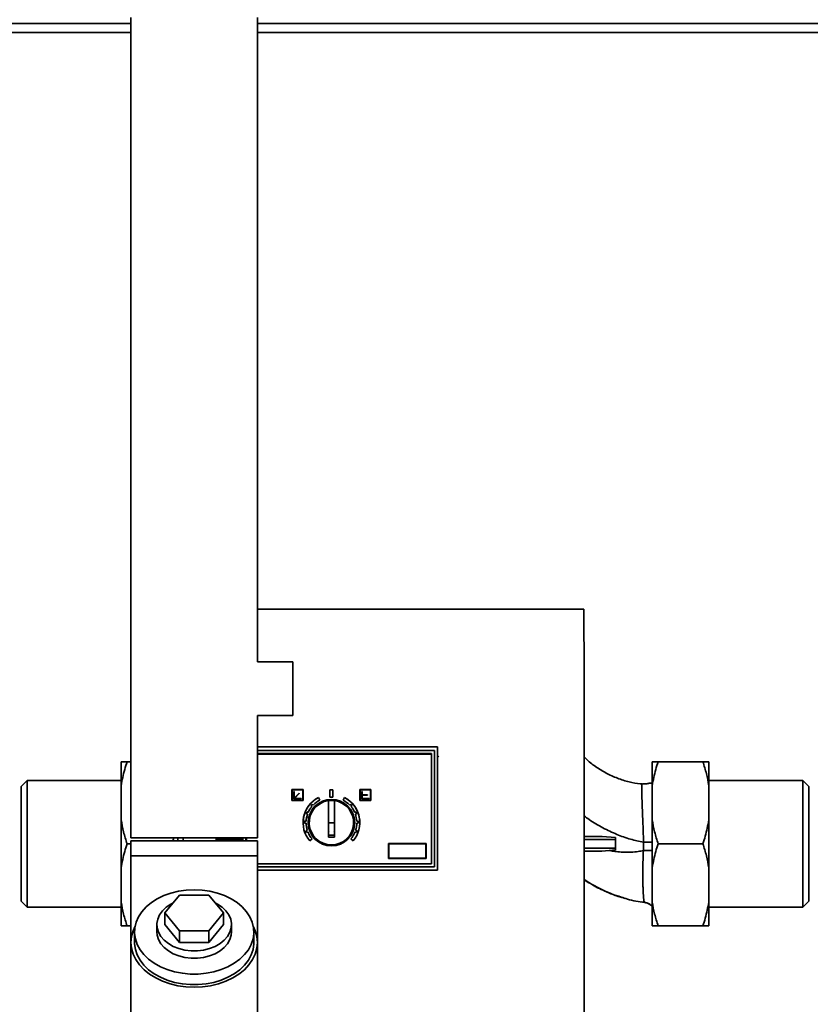
# Paper-space layout 'Blatt1' of a CAD drawing. Units: millimetres. Extents: x 0 to 5940, y 0 to 4200.
# Drawn here: x 1859 to 2124, y 3046 to 3376 of the extents above; entities that cross this region are included whole.
import ezdxf

# ---------------------------------------------------------------- set-up
doc = ezdxf.new("R2010")
doc.units = ezdxf.units.MM
doc.header["$LTSCALE"] = 10
doc.layers.add('1', color=7, linetype='Continuous')
doc.styles.add('SLDTEXTSTYLE0', font='TXT', dxfattribs={"width": 0.605})
doc.dimstyles.new('SLDDIMSTYLE0', dxfattribs={"dimtxt": 35, "dimasz": 25, "dimexe": 0, "dimexo": 0.0625, "dimgap": 8.75, "dimtad": 1, "dimdec": 1, "dimrnd": 1e-09, "dimzin": 4, "dimdsep": 46, "dimtxsty": 'SLDTEXTSTYLE0', "dimsah": 1, "dimcen": 0.09, "dimadec": 0, "dimazin": 1, "dimtfac": 1, "dimtdec": 1, "dimtofl": 0, "dimtmove": 0, "dimatfit": 3, "dimfxl": 1, "dimfrac": 2, "dimtolj": 1, "dimtzin": 12, "dimarcsym": 0})

# ---------------------------------------------------------------- blocks, each defined once
blk = doc.blocks.new('_D')
at = {"layer": '1'}
for p, q in [((826.94, 3364.09), (826.94, 3850.97)), ((2544.68, 3182.59), (2544.68, 3850.97)), ((2544.68, 3840.97), (826.94, 3840.97))]:
    blk.add_line(p, q, dxfattribs=at)
for points in [[(826.94, 3840.97), (851.94, 3836.97), (851.94, 3844.97)], [(2544.68, 3840.97), (2519.68, 3844.97), (2519.68, 3836.97)]]:
    blk.add_solid(points, dxfattribs=at)
at = {"layer": '1', "insert": (1594.24, 3886.09), "char_height": 35, "attachment_point": 1, "style": 'SLDTEXTSTYLE0'}
blk.add_mtext('ca. 1750', dxfattribs=at)

psp = doc.layouts.new('Blatt1')

# ---------------------------------------------------------------- linework, layer by layer
at = {"color": 7, "linetype": 'Continuous', "lineweight": 35}
for p, q in [((1896.74, 3376.59), (1896.74, 3101.59)), ((1939.14, 3160.59), (1939.14, 3376.59)), ((1789.94, 3374.59), (1896.74, 3374.59)), ((1939.14, 3374.59), (2254.94, 3374.59)), ((1789.94, 3371.59), (1896.74, 3371.59)), ((1939.14, 3371.59), (2251.94, 3371.59)), ((2048.57, 3178.25), (1939.14, 3178.25)), ((1950.94, 3160.59), (1939.14, 3160.59)), ((1950.94, 3151.59), (1950.94, 3160.59)), ((1950.94, 3142.59), (1950.94, 3151.59)), ((1939.14, 3142.59), (1950.94, 3142.59)), ((1939.14, 3101.59), (1939.14, 3142.59)), ((1939.14, 3132.09), (1999.54, 3132.09)), ((1999.54, 3132.09), (1999.54, 3090.73)), ((1998.44, 3130.9), (1939.14, 3130.91)), ((1939.14, 3130.84), (1998.44, 3130.84)), ((1939.14, 3129.85), (1997.44, 3129.85)), ((1939.14, 3129.64), (1997.44, 3129.64)), ((1939.14, 3129.64), (1997.44, 3129.64)), ((1997.44, 3129.85), (1997.44, 3092.93)), ((1998.44, 3130.84), (1998.44, 3130.9)), ((1998.44, 3130.84), (1998.44, 3091.94)), ((1999.89, 3128.94), (1999.51, 3128.57)), ((1893.44, 3119.09), (1893.44, 3127.09)), ((1895.44, 3127.09), (1896.74, 3127.09)), ((2071.44, 3127.09), (2071.44, 3119.09)), ((2088.44, 3127.09), (2073.44, 3127.09)), ((2090.44, 3127.09), (2090.44, 3119.09)), ((1861.94, 3120.79), (1859.94, 3118.79)), ((1859.94, 3118.79), (1859.94, 3080.39)), ((1893.44, 3120.79), (1861.94, 3120.79)), ((1861.94, 3120.79), (1861.94, 3078.39)), ((1893.44, 3107.59), (1893.44, 3119.09)), ((2068.07, 3119.62), (2068.07, 3119.61)), ((2071.44, 3119.09), (2071.44, 3107.59)), ((2121.94, 3120.79), (2090.44, 3120.79)), ((2090.44, 3119.09), (2090.44, 3107.59)), ((2123.94, 3118.79), (2121.94, 3120.79)), ((2121.94, 3078.39), (2121.94, 3120.79)), ((2123.94, 3080.39), (2123.94, 3118.79)), ((1950.69, 3117.82), (1954.44, 3117.82)), ((1950.69, 3114.07), (1950.69, 3117.82)), ((1950.69, 3117.82), (1954.44, 3117.82)), ((1950.69, 3117.82), (1950.69, 3117.82)), ((1950.82, 3117.69), (1954.32, 3117.69)), ((1950.82, 3114.19), (1950.82, 3117.69)), ((1951.32, 3114.69), (1951.32, 3117.19)), ((1951.32, 3117.19), (1951.44, 3117.19)), ((1951.32, 3117.19), (1951.44, 3117.19)), ((1951.32, 3117.19), (1951.32, 3117.19)), ((1951.44, 3117.19), (1951.44, 3114.9)), ((1951.44, 3117.19), (1951.44, 3117.19)), ((1951.44, 3114.9), (1953.08, 3116.54)), ((1951.44, 3114.9), (1953.08, 3116.54)), ((1953.17, 3116.45), (1951.53, 3114.82)), ((1953.08, 3116.54), (1953.17, 3116.45)), ((1953.08, 3116.54), (1953.08, 3116.54)), ((1953.08, 3116.54), (1953.17, 3116.45)), ((1953.17, 3116.45), (1953.17, 3116.45)), ((1954.32, 3117.69), (1954.32, 3114.19)), ((1954.44, 3117.82), (1954.44, 3114.07)), ((1954.44, 3117.82), (1954.44, 3117.82)), ((1963.44, 3117.69), (1963.44, 3117.69)), ((1963.44, 3117.69), (1964.44, 3117.69)), ((1963.44, 3117.69), (1964.44, 3117.69)), ((1963.44, 3115.19), (1963.44, 3117.69)), ((1964.44, 3117.69), (1964.44, 3117.69)), ((1964.44, 3115.19), (1964.44, 3117.69)), ((1973.44, 3117.82), (1973.44, 3117.82)), ((1973.44, 3117.82), (1977.19, 3117.82)), ((1977.19, 3117.82), (1973.44, 3117.82)), ((1973.44, 3117.82), (1973.44, 3114.07)), ((1977.07, 3117.69), (1973.57, 3117.69)), ((1973.57, 3117.69), (1973.57, 3114.19)), ((1974.07, 3117.19), (1974.07, 3117.19)), ((1974.07, 3117.19), (1974.19, 3117.19)), ((1974.07, 3117.19), (1974.19, 3117.19)), ((1974.07, 3117.19), (1974.07, 3114.69)), ((1974.19, 3117.19), (1974.19, 3117.19)), ((1974.19, 3117.19), (1974.19, 3116.07)), ((1974.19, 3116.07), (1975.99, 3116.07)), ((1974.19, 3116.07), (1975.99, 3116.07)), ((1974.19, 3115.94), (1974.19, 3114.82)), ((1975.99, 3115.94), (1974.19, 3115.94)), ((1975.99, 3116.07), (1975.99, 3115.94)), ((1975.99, 3116.07), (1975.99, 3116.07)), ((1977.07, 3114.19), (1977.07, 3117.69)), ((1977.19, 3117.82), (1977.19, 3117.82)), ((1977.19, 3114.07), (1977.19, 3117.82)), ((1954.44, 3114.07), (1950.69, 3114.07)), ((1954.32, 3114.19), (1950.82, 3114.19)), ((1954.32, 3114.19), (1950.82, 3114.19)), ((1953.82, 3114.69), (1951.32, 3114.69)), ((1951.53, 3114.82), (1953.82, 3114.82)), ((1951.53, 3114.82), (1953.82, 3114.82)), ((1953.82, 3114.82), (1953.82, 3114.69)), ((1953.82, 3114.82), (1953.82, 3114.82)), ((1957.43, 3112.15), (1957.06, 3112.49)), ((1957.06, 3112.49), (1957.43, 3112.15)), ((1957.43, 3112.15), (1957.43, 3112.15)), ((1957.46, 3112.93), (1957.83, 3112.6)), ((1959.56, 3115.12), (1959.56, 3115.12)), ((1959.56, 3115.12), (1960.02, 3114.23)), ((1959.56, 3115.12), (1960.02, 3114.23)), ((1960.02, 3114.23), (1960.02, 3114.23)), ((1962.94, 3101.79), (1962.94, 3114.07)), ((1964.44, 3115.19), (1963.44, 3115.19)), ((1964.94, 3114.07), (1964.94, 3101.79)), ((1968.33, 3115.12), (1967.87, 3114.23)), ((1967.87, 3114.23), (1968.33, 3115.12)), ((1967.87, 3114.23), (1967.87, 3114.23)), ((1968.33, 3115.12), (1968.33, 3115.12)), ((1970.06, 3112.6), (1970.43, 3112.93)), ((1970.83, 3112.49), (1970.46, 3112.15)), ((1970.46, 3112.15), (1970.83, 3112.49)), ((1970.46, 3112.15), (1970.46, 3112.15)), ((1973.44, 3114.07), (1977.19, 3114.07)), ((1973.57, 3114.19), (1977.07, 3114.19)), ((1973.57, 3114.19), (1977.07, 3114.19)), ((1974.07, 3114.69), (1976.57, 3114.69)), ((1976.57, 3114.82), (1974.19, 3114.82)), ((1974.19, 3114.82), (1976.57, 3114.82)), ((1976.57, 3114.69), (1976.57, 3114.82)), ((1976.57, 3114.82), (1976.57, 3114.82)), ((1955.93, 3109.52), (1955.46, 3109.71)), ((1955.46, 3109.71), (1955.93, 3109.52)), ((1955.68, 3110.27), (1956.15, 3110.08)), ((1955.93, 3109.52), (1955.93, 3109.52)), ((1971.74, 3110.08), (1972.2, 3110.27)), ((1972.42, 3109.71), (1971.96, 3109.52)), ((1971.96, 3109.52), (1972.42, 3109.71)), ((1971.96, 3109.52), (1971.96, 3109.52)), ((1893.44, 3091.59), (1893.44, 3107.59)), ((1954.44, 3106.69), (1954.44, 3106.69)), ((1954.94, 3106.69), (1954.94, 3106.69)), ((1955.44, 3106.54), (1954.94, 3106.55)), ((1954.94, 3106.55), (1954.94, 3106.55)), ((1954.94, 3106.55), (1955.44, 3106.54)), ((1954.95, 3107.15), (1955.45, 3107.14)), ((1955.44, 3106.54), (1955.44, 3106.54)), ((1964.94, 3106.69), (1962.94, 3106.69)), ((1972.43, 3107.14), (1972.93, 3107.15)), ((1972.94, 3106.55), (1972.44, 3106.54)), ((1972.44, 3106.54), (1972.94, 3106.55)), ((1972.44, 3106.54), (1972.44, 3106.54)), ((1972.94, 3106.69), (1972.94, 3106.69)), ((1972.94, 3106.55), (1972.94, 3106.55)), ((1973.44, 3106.69), (1973.44, 3106.69)), ((2071.44, 3107.59), (2071.44, 3091.59)), ((2090.44, 3107.59), (2090.44, 3091.59)), ((1955.36, 3103.97), (1955.84, 3104.14)), ((1956.04, 3103.57), (1955.56, 3103.41)), ((1955.56, 3103.41), (1956.04, 3103.57)), ((1955.56, 3103.41), (1955.56, 3103.41)), ((1955.84, 3104.14), (1955.84, 3104.14)), ((1956.04, 3103.57), (1956.04, 3103.57)), ((1964.94, 3102.53), (1962.94, 3102.53)), ((1962.97, 3103.82), (1963.01, 3103.67)), ((1964.87, 3103.67), (1964.92, 3103.82)), ((1972.32, 3103.41), (1971.85, 3103.57)), ((1971.85, 3103.57), (1971.85, 3103.57)), ((1971.85, 3103.57), (1972.32, 3103.41)), ((1972.05, 3104.14), (1972.52, 3103.97)), ((1972.05, 3104.14), (1972.05, 3104.14)), ((1972.32, 3103.41), (1972.32, 3103.41)), ((1895.44, 3099.59), (1896.74, 3099.59)), ((1896.74, 3101.59), (1939.14, 3101.59)), ((1896.74, 3100.59), (1896.74, 3095.59)), ((1896.74, 3100.59), (1939.14, 3100.59)), ((1910.75, 3100.59), (1911.06, 3101.59)), ((1912.44, 3100.59), (1912.44, 3101.59)), ((1914.27, 3101.59), (1914.26, 3100.59)), ((1925.28, 3101.09), (1925.31, 3100.59)), ((1925.28, 3101.09), (1934.27, 3101.09)), ((1934.27, 3100.59), (1934.27, 3101.59)), ((1935.27, 3100.59), (1935.27, 3101.59)), ((1935.44, 3100.59), (1935.44, 3101.59)), ((1939.14, 3095.59), (1939.14, 3100.59)), ((1957.43, 3101.23), (1956.67, 3100.58)), ((1957.43, 3101.23), (1957.43, 3101.23)), ((1964.94, 3101.79), (1962.94, 3101.79)), ((1971.22, 3100.58), (1970.45, 3101.23)), ((1970.45, 3101.23), (1970.45, 3101.23)), ((1983.04, 3099.74), (1995.74, 3099.74)), ((1983.04, 3094.64), (1983.04, 3099.74)), ((1983.04, 3099.74), (1983.04, 3099.74)), ((1983.04, 3099.74), (1995.74, 3099.74)), ((1983.17, 3099.62), (1995.62, 3099.62)), ((1983.17, 3094.77), (1983.17, 3099.62)), ((1995.62, 3099.62), (1995.62, 3094.77)), ((1995.74, 3099.74), (1995.74, 3094.64)), ((1995.74, 3099.74), (1995.74, 3099.74)), ((2054.72, 3102.09), (2059.19, 3101.72)), ((2059.19, 3101.09), (2059.19, 3098.09)), ((2068.52, 3097.34), (2068.53, 3100.1)), ((2088.44, 3099.59), (2073.44, 3099.59)), ((2057.08, 3097.34), (2054.54, 3097.09)), ((2059.19, 3097.57), (2057.08, 3097.34)), ((1896.74, 3095.59), (1896.74, 3066.53)), ((1896.74, 3095.59), (1939.14, 3095.59)), ((1939.14, 3066.53), (1939.14, 3095.59)), ((1997.44, 3092.94), (1939.14, 3092.94)), ((1997.44, 3092.93), (1939.14, 3092.93)), ((1997.44, 3092.93), (1939.14, 3092.93)), ((1995.74, 3094.64), (1983.04, 3094.64)), ((1995.62, 3094.77), (1983.17, 3094.77)), ((1995.62, 3094.77), (1983.17, 3094.77)), ((1893.44, 3080.09), (1893.44, 3091.59)), ((1998.44, 3091.94), (1939.14, 3091.94)), ((1939.14, 3091.91), (1998.44, 3091.91)), ((1999.54, 3090.73), (1939.14, 3090.74)), ((1939.14, 3090.74), (1999.54, 3090.74)), ((1998.44, 3091.91), (1998.44, 3091.94)), ((2071.44, 3091.59), (2071.44, 3080.09)), ((2090.44, 3091.59), (2090.44, 3080.09)), ((1908.13, 3076.43), (1913.04, 3082.44)), ((1913.04, 3082.44), (1922.85, 3082.44)), ((1922.85, 3082.44), (1927.76, 3076.43)), ((1859.94, 3080.39), (1861.94, 3078.39)), ((1893.44, 3072.09), (1893.44, 3080.09)), ((2067.97, 3080.13), (2068.93, 3079.96)), ((2068.93, 3079.98), (2068.93, 3079.94)), ((2071.44, 3080.09), (2071.44, 3072.09)), ((2090.44, 3080.09), (2090.44, 3072.09)), ((2121.94, 3078.39), (2123.94, 3080.39)), ((1861.94, 3078.39), (1893.44, 3078.39)), ((1913.04, 3070.42), (1908.13, 3076.43)), ((1908.13, 3072.54), (1908.13, 3076.43)), ((1927.76, 3076.43), (1922.85, 3070.42)), ((1927.76, 3072.54), (1927.76, 3076.43)), ((2090.44, 3078.39), (2121.94, 3078.39)), ((1905.44, 3072.54), (1905.44, 3070.07)), ((1913.04, 3066.53), (1908.13, 3072.54)), ((1927.76, 3072.54), (1922.85, 3066.53)), ((1930.44, 3070.07), (1930.44, 3072.54)), ((1895.44, 3072.09), (1896.74, 3072.09)), ((1897.94, 3070.07), (1897.94, 3066.53)), ((1922.85, 3070.42), (1913.04, 3070.42)), ((1913.04, 3066.53), (1913.04, 3070.42)), ((1922.85, 3066.53), (1922.85, 3070.42)), ((1937.94, 3066.53), (1937.94, 3070.07)), ((2088.44, 3072.09), (2073.44, 3072.09)), ((1896.74, 3066.53), (1896.74, 2998.65)), ((1922.85, 3066.53), (1913.04, 3066.53)), ((1939.14, 2998.65), (1939.14, 3066.53))]:
    psp.add_line(p, q, dxfattribs=at)
at = {"color": 7, "linetype": 'Continuous', "lineweight": 35, "flags": 128}
for points in [[(1968.17, 3100.56), (1969.32, 3101.32), (1970.96, 3103.79), (1971.54, 3106.7), (1970.96, 3109.61), (1969.32, 3112.07), (1966.85, 3113.72), (1963.94, 3114.3), (1961.03, 3113.72), (1958.57, 3112.07), (1956.92, 3109.61), (1956.34, 3106.7), (1956.34, 3106.7)], [(1917.94, 3084.21), (1915.28, 3084.08), (1912.66, 3083.71), (1910.14, 3083.09), (1907.75, 3082.24), (1905.55, 3081.17), (1903.57, 3079.9), (1901.84, 3078.46), (1900.4, 3076.86), (1899.28, 3075.15), (1898.49, 3073.35), (1898.04, 3071.48), (1897.95, 3069.59), (1898.22, 3067.72), (1898.84, 3065.88), (1899.8, 3064.11), (1901.09, 3062.46), (1902.67, 3060.94), (1904.53, 3059.58), (1906.62, 3058.41), (1908.92, 3057.45), (1911.38, 3056.71), (1913.96, 3056.21), (1916.61, 3055.96), (1919.28, 3055.96), (1921.93, 3056.21), (1924.5, 3056.71), (1926.96, 3057.45), (1929.26, 3058.41), (1931.36, 3059.58), (1933.22, 3060.94), (1934.8, 3062.46), (1936.08, 3064.11), (1937.05, 3065.88), (1937.66, 3067.72), (1937.93, 3069.59), (1937.84, 3071.48), (1937.4, 3073.35), (1936.61, 3075.15), (1935.48, 3076.86), (1934.04, 3078.46), (1932.32, 3079.9), (1930.34, 3081.17), (1928.14, 3082.24), (1925.75, 3083.09), (1923.23, 3083.71), (1920.61, 3084.08), (1917.94, 3084.21)], [(1910.92, 3079.86), (1910.09, 3079.42), (1908.56, 3078.38), (1907.3, 3077.18), (1906.34, 3075.84), (1905.72, 3074.4), (1905.45, 3072.92), (1905.54, 3071.42), (1905.99, 3069.95), (1906.78, 3068.56), (1907.89, 3067.29), (1909.29, 3066.16), (1910.94, 3065.22), (1912.79, 3064.49), (1914.79, 3063.99), (1916.88, 3063.74), (1919, 3063.74), (1921.09, 3063.99), (1923.09, 3064.49), (1924.94, 3065.22), (1926.59, 3066.16), (1927.99, 3067.29), (1929.1, 3068.56), (1929.9, 3069.95), (1930.34, 3071.42), (1930.43, 3072.92), (1930.16, 3074.4), (1929.54, 3075.84), (1928.59, 3077.18), (1927.33, 3078.38), (1925.8, 3079.42), (1924.96, 3079.86)], [(1898.09, 3071.8), (1897.47, 3070.41), (1896.92, 3068.49), (1896.74, 3066.53), (1896.92, 3064.58), (1897.47, 3062.65), (1898.36, 3060.8), (1899.58, 3059.04), (1901.12, 3057.41), (1902.95, 3055.93), (1905.04, 3054.64), (1907.34, 3053.55), (1909.83, 3052.68), (1912.46, 3052.05), (1915.18, 3051.67), (1917.94, 3051.54), (1920.71, 3051.67), (1923.43, 3052.05), (1926.06, 3052.68), (1928.54, 3053.55), (1930.85, 3054.64), (1932.93, 3055.93), (1934.76, 3057.41), (1936.3, 3059.04), (1937.53, 3060.8), (1938.42, 3062.65), (1938.96, 3064.58), (1939.14, 3066.53), (1938.96, 3068.49), (1938.42, 3070.41), (1937.79, 3071.8)], [(1930.44, 3070.07), (1930.34, 3068.94), (1929.9, 3067.48), (1929.1, 3066.09), (1927.99, 3064.81), (1926.59, 3063.69), (1924.94, 3062.74), (1923.09, 3062.01), (1921.09, 3061.51), (1919, 3061.26), (1916.88, 3061.26), (1914.79, 3061.51), (1912.79, 3062.01), (1910.94, 3062.74), (1909.29, 3063.69), (1907.89, 3064.81), (1906.78, 3066.09), (1905.99, 3067.48), (1905.54, 3068.94), (1905.44, 3070.07)], [(1897.94, 3066.53), (1897.95, 3066.06), (1898.22, 3064.18), (1898.84, 3062.34), (1899.8, 3060.58), (1901.09, 3058.92), (1902.67, 3057.4), (1904.53, 3056.04), (1906.62, 3054.87), (1908.92, 3053.91), (1911.38, 3053.17), (1913.96, 3052.67), (1916.61, 3052.42), (1919.28, 3052.42), (1921.93, 3052.67), (1924.5, 3053.17), (1926.96, 3053.91), (1929.26, 3054.87), (1931.36, 3056.04), (1933.22, 3057.4), (1934.8, 3058.92), (1936.08, 3060.58), (1937.05, 3062.34), (1937.66, 3064.18), (1937.93, 3066.06), (1937.94, 3066.53)]]:
    psp.add_lwpolyline(points, dxfattribs=at)
at = {"color": 7, "linetype": 'Continuous', "lineweight": 35}
for radius in [7.8, 7.71]:
    psp.add_circle((1963.94, 3106.69), radius, dxfattribs=at)
for radius, start, end in [(9.5, 117.4995, 179.9996), (9.5, 117.4995, 219.9996), (8.5, 140.0222, 156.4769), (7.45, 97.7136, 82.2856), (9, 136.0893, 139.9098), (8.5, 117.4995, 135.9769), (7.42, 82.2582, 97.7409), (8.5, 44.0222, 62.4996), (9.5, 319.9995, 62.4996), (9.5, 359.9996, 62.4996), (9, 40.0894, 43.9098), (8.5, 23.522, 39.977), (8.5, 160.5222, 176.9769), (9, 156.5893, 160.4098), (8.5, 3.0222, 19.4769), (9, 19.5894, 23.4098), (9, 177.0893, 180.9098), (8.5, 181.0222, 197.4769), (7.8, 179.9996, 359.9995), (8.5, 342.5222, 358.9769), (9, 359.0893, 2.9098), (9, 197.5894, 201.4098), (8.5, 201.5224, 219.9996), (8.5, 319.9995, 338.4767), (9, 338.5893, 342.4098)]:
    psp.add_arc((1963.94, 3106.69), radius, start, end, dxfattribs=at)
psp.add_ellipse((2037.16, 3088.84), major_axis=(-0.01, 659.68), ratio=0.017455, start_param=4.634524, end_param=4.84835, dxfattribs=at)
for points, knots in [([(2068.07, 3119.67), (2067.86, 3119.68), (2066.39, 3119.76), (2063.6, 3120.31), (2059.76, 3121.52), (2055.97, 3123.25), (2052.42, 3125.44), (2049.96, 3127.31), (2048.85, 3128.57), (2048.66, 3128.79)], [0, 0, 0, 0, 0.027874, 0.200578, 0.388256, 0.581676, 0.772293, 0.961028, 1, 1, 1, 1]), ([(1895.44, 3127.09), (1895.16, 3126.23), (1894.31, 3123.6), (1893.79, 3120.9), (1893.44, 3119.09)], [0, 0, 0, 0, 0.327834, 1, 1, 1, 1]), ([(1893.44, 3127.09), (1893.52, 3127.09), (1893.97, 3127.09), (1894.78, 3127.09), (1895.44, 3127.09)], [0, 0, 0, 0, 0.178304, 1, 1, 1, 1]), ([(2073.44, 3127.09), (2073.16, 3126.23), (2072.31, 3123.6), (2071.79, 3120.9), (2071.44, 3119.09)], [0, 0, 0, 0, 0.327834, 1, 1, 1, 1]), ([(2071.44, 3127.09), (2071.52, 3127.09), (2071.97, 3127.09), (2072.78, 3127.09), (2073.44, 3127.09)], [0, 0, 0, 0, 0.178304, 1, 1, 1, 1]), ([(2090.44, 3119.09), (2090.2, 3120.44), (2089.7, 3123.13), (2088.86, 3125.77), (2088.44, 3127.09)], [0, 0, 0, 0, 0.4985605, 1, 1, 1, 1]), ([(2088.44, 3127.09), (2088.94, 3127.09), (2089.77, 3127.09), (2090.25, 3127.09), (2090.44, 3127.09)], [0, 0, 0, 0, 0.60547, 1, 1, 1, 1]), ([(2068.53, 3100.1), (2068.51, 3101.01), (2068.46, 3102.83), (2068.37, 3105.5), (2068.27, 3108.07), (2068.18, 3110.49), (2068.09, 3112.7), (2068.01, 3114.68), (2067.95, 3116.36), (2067.92, 3117.73), (2067.93, 3118.76), (2067.97, 3119.39), (2068.02, 3119.67), (2068.06, 3119.63), (2068.07, 3119.62)], [0, 0, 0, 0, 0.089586, 0.179276, 0.268684, 0.358106, 0.447462, 0.536584, 0.625685, 0.71476, 0.803907, 0.893291, 0.982793, 1, 1, 1, 1]), ([(2071.4, 3119.75), (2071.35, 3119.8), (2071.14, 3120), (2070.57, 3119.97), (2069.54, 3119.67), (2068.51, 3119.66), (2068.07, 3119.65)], [0, 0, 0, 0, 0.115325, 0.492317, 0.782084, 1, 1, 1, 1]), ([(2048.67, 3108.94), (2049.2, 3108.53), (2051.16, 3107.03), (2054.84, 3104.96), (2059.48, 3102.74), (2064.03, 3101.08), (2067.07, 3100.42), (2068.53, 3100.1)], [0, 0, 0, 0, 0.091013, 0.338673, 0.574404, 0.795653, 1, 1, 1, 1]), ([(1893.44, 3107.59), (1893.69, 3106.25), (1894.19, 3103.55), (1895.02, 3100.91), (1895.44, 3099.59)], [0, 0, 0, 0, 0.49856, 1, 1, 1, 1]), ([(1956.34, 3106.7), (1956.46, 3105.71), (1956.71, 3103.74), (1958.07, 3101.53), (1959.33, 3100.78), (1959.74, 3100.54)], [0, 0, 0, 0, 0.404086, 0.808172, 1, 1, 1, 1]), ([(2071.44, 3107.59), (2071.69, 3106.25), (2072.19, 3103.55), (2073.02, 3100.91), (2073.44, 3099.59)], [0, 0, 0, 0, 0.49856, 1, 1, 1, 1]), ([(2088.44, 3099.59), (2088.72, 3100.45), (2089.57, 3103.08), (2090.09, 3105.78), (2090.44, 3107.59)], [0, 0, 0, 0, 0.327834, 1, 1, 1, 1]), ([(1895.44, 3099.59), (1895.16, 3098.73), (1894.31, 3096.1), (1893.79, 3093.4), (1893.44, 3091.59)], [0, 0, 0, 0, 0.327834, 1, 1, 1, 1]), ([(1925.27, 3101.09), (1925.27, 3101.16), (1925.27, 3101.31), (1925.33, 3101.48), (1925.4, 3101.56), (1925.43, 3101.59)], [0, 0, 0, 0, 0.380226, 0.75875, 1, 1, 1, 1]), ([(2048.67, 3102.09), (2049.25, 3102.09), (2050.42, 3102.09), (2052.48, 3102.09), (2053.98, 3102.09), (2054.72, 3102.09)], [0, 0, 0, 0, 0.328578, 0.668699, 1, 1, 1, 1]), ([(2048.67, 3101.09), (2048.78, 3101.09), (2049.46, 3101.09), (2051.2, 3101.09), (2053.74, 3101.09), (2056.47, 3101.09), (2058.3, 3101.09), (2059.19, 3101.09)], [0, 0, 0, 0, 0.0447165, 0.2954942, 0.5414937, 0.777631, 1, 1, 1, 1]), ([(2059.19, 3101.72), (2059.19, 3101.62), (2059.19, 3101.43), (2059.19, 3101.2), (2059.19, 3101.09)], [0, 0, 0, 0, 0.519432, 1, 1, 1, 1]), ([(2068.53, 3100.1), (2069.02, 3100.1), (2070.02, 3100.1), (2071.07, 3100.11), (2071.39, 3100.11), (2071.44, 3100.12)], [0, 0, 0, 0, 0.4383476, 0.9113273, 1, 1, 1, 1]), ([(2073.44, 3099.59), (2073.16, 3098.73), (2072.31, 3096.1), (2071.79, 3093.4), (2071.44, 3091.59)], [0, 0, 0, 0, 0.327834, 1, 1, 1, 1]), ([(2090.44, 3091.59), (2090.2, 3092.94), (2089.7, 3095.63), (2088.86, 3098.27), (2088.44, 3099.59)], [0, 0, 0, 0, 0.49856, 1, 1, 1, 1]), ([(2059.19, 3098.09), (2058.24, 3098.09), (2056.34, 3098.09), (2053.6, 3098.09), (2051.14, 3098.09), (2049.47, 3098.09), (2048.79, 3098.09), (2048.68, 3098.09)], [0, 0, 0, 0, 0.237437, 0.474874, 0.712311, 0.949748, 1, 1, 1, 1]), ([(2048.68, 3097.09), (2049.03, 3097.09), (2050.01, 3097.09), (2051.94, 3097.09), (2053.64, 3097.09), (2054.54, 3097.09)], [0, 0, 0, 0, 0.212744, 0.583045, 1, 1, 1, 1]), ([(2057.08, 3097.34), (2057.69, 3097.23), (2059, 3097.01), (2060.91, 3096.81), (2062.75, 3096.74), (2064.66, 3096.78), (2066.57, 3096.95), (2067.93, 3097.22), (2068.52, 3097.34)], [0, 0, 0, 0, 0.159758, 0.347778, 0.500015, 0.639299, 0.844234, 1, 1, 1, 1]), ([(2059.19, 3097.57), (2059.19, 3097.65), (2059.19, 3097.82), (2059.19, 3098), (2059.19, 3098.09)], [0, 0, 0, 0, 0.500057, 1, 1, 1, 1]), ([(2068.93, 3079.94), (2068.93, 3079.94), (2068.91, 3079.95), (2068.87, 3079.97), (2068.79, 3080.1), (2068.68, 3080.53), (2068.55, 3081.55), (2068.44, 3083.1), (2068.37, 3084.92), (2068.32, 3086.71), (2068.29, 3088.86), (2068.3, 3091.39), (2068.35, 3094.26), (2068.46, 3096.3), (2068.52, 3097.34)], [0, 0, 0, 0, 0.0090691, 0.0253253, 0.0794048, 0.1622454, 0.2738533, 0.414131, 0.4950551, 0.5830044, 0.6778073, 0.7791935, 0.8867568, 1, 1, 1, 1]), ([(2068.52, 3097.34), (2069, 3097.34), (2070, 3097.34), (2071.05, 3097.35), (2071.38, 3097.35), (2071.44, 3097.35)], [0, 0, 0, 0, 0.431643, 0.897607, 1, 1, 1, 1]), ([(2061.06, 3081.76), (2059.96, 3082.1), (2057.57, 3082.84), (2054.14, 3084.46), (2051.11, 3086.07), (2049.35, 3087.2), (2048.67, 3087.63)], [0, 0, 0, 0, 0.250795, 0.545651, 0.824701, 1, 1, 1, 1]), ([(2048.67, 3087.51), (2049.58, 3086.94), (2051.99, 3085.43), (2055.78, 3083.59), (2059.49, 3082.09), (2061.62, 3081.52), (2062.44, 3081.3)], [0, 0, 0, 0, 0.211011, 0.563852, 0.833152, 1, 1, 1, 1]), ([(1893.44, 3080.09), (1893.69, 3078.75), (1894.19, 3076.05), (1895.02, 3073.41), (1895.44, 3072.09)], [0, 0, 0, 0, 0.4985605, 1, 1, 1, 1]), ([(2068.93, 3079.94), (2066.97, 3080.23), (2064.29, 3080.62), (2061.74, 3081.52), (2061.06, 3081.76)], [0, 0, 0, 0, 0.730915, 1, 1, 1, 1]), ([(2068.93, 3079.94), (2069.34, 3079.86), (2070.17, 3079.69), (2070.85, 3079.14), (2071.2, 3078.87)], [0, 0, 0, 0, 0.4871873, 1, 1, 1, 1]), ([(2071.16, 3078.83), (2070.87, 3079.09), (2070.24, 3079.67), (2069.39, 3079.85), (2068.93, 3079.94)], [0, 0, 0, 0, 0.450185, 1, 1, 1, 1]), ([(2071.44, 3080.09), (2071.69, 3078.75), (2072.19, 3076.05), (2073.02, 3073.41), (2073.44, 3072.09)], [0, 0, 0, 0, 0.49856, 1, 1, 1, 1]), ([(2088.44, 3072.09), (2088.72, 3072.95), (2089.57, 3075.58), (2090.09, 3078.28), (2090.44, 3080.09)], [0, 0, 0, 0, 0.327834, 1, 1, 1, 1]), ([(2071.58, 3078.38), (2071.53, 3078.46), (2071.44, 3078.66), (2071.26, 3078.77), (2071.16, 3078.83)], [0, 0, 0, 0, 0.450406, 1, 1, 1, 1]), ([(1895.44, 3072.09), (1894.94, 3072.09), (1894.12, 3072.09), (1893.63, 3072.09), (1893.44, 3072.09)], [0, 0, 0, 0, 0.60547, 1, 1, 1, 1]), ([(2073.44, 3072.09), (2072.94, 3072.09), (2072.12, 3072.09), (2071.63, 3072.09), (2071.44, 3072.09)], [0, 0, 0, 0, 0.60547, 1, 1, 1, 1]), ([(2090.44, 3072.09), (2090.36, 3072.09), (2089.91, 3072.09), (2089.11, 3072.09), (2088.44, 3072.09)], [0, 0, 0, 0, 0.178304, 1, 1, 1, 1])]:
    psp.add_open_spline(points, degree=3, knots=knots, dxfattribs=at)

# ---------------------------------------------------------------- dimensions: what is measured, and where the dimension line sits
at = {"layer": '1'}
dim = psp.add_linear_dim(base=(826.94, 3840.97), p1=(2544.68, 3172.59), p2=(826.94, 3354.09), dimstyle='SLDDIMSTYLE0', dxfattribs=at)
dim.commit()
dim.dimension.update_dxf_attribs({"geometry": '_D', "text_midpoint": (1686.48, 3840.97), "dimtype": 160})

doc.saveas('drawing.dxf')
